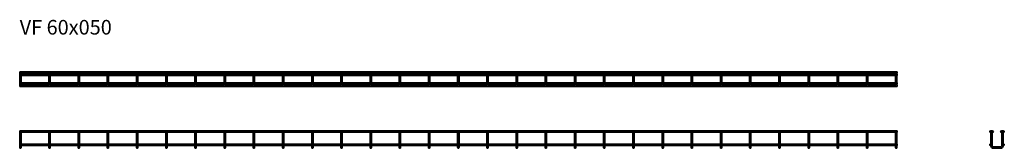
# Model space of a CAD drawing. Units: millimetres. Extents: x 1014 to 4386, y 11136 to 11577.
import ezdxf

# ---------------------------------------------------------------- set-up
doc = ezdxf.new("R2010")
doc.units = ezdxf.units.MM
doc.layers.add('Symbols(DIN)', color=7, linetype='Continuous', lineweight=18)
doc.layers.add('Visible Edges(DIN)', color=7, linetype='Continuous', lineweight=35)
doc.styles.add('vergokan 3 rood', font='isocpeur.ttf')

msp = doc.modelspace()

# ---------------------------------------------------------------- linework, layer by layer
at = {"layer": 'Visible Edges(DIN)'}
for p, q in [((1014.2, 11398.3), (1014.2, 11393.7)), ((1014.2, 11398.3), (4018.7, 11398.3)), ((4018.7, 11398.3), (4018.7, 11393.7)), ((1013.9, 11392), (1013.9, 11385.7)), ((1013.9, 11385.7), (1013.9, 11360.8)), ((1014.2, 11393.7), (1014.7, 11393.7)), ((1017.6, 11393.7), (1114.7, 11393.7)), ((1018.5, 11385.7), (1018.5, 11392)), ((1018.5, 11390.3), (1113.9, 11390.3)), ((1018.5, 11385.7), (1113.9, 11385.7)), ((1018.5, 11385.7), (1018.5, 11360.8)), ((1113.9, 11392), (1113.9, 11385.7)), ((1113.9, 11385.7), (1113.9, 11360.8)), ((1117.6, 11393.7), (1214.7, 11393.7)), ((1118.5, 11385.7), (1118.5, 11392)), ((1118.5, 11390.3), (1213.9, 11390.3)), ((1118.5, 11385.7), (1213.9, 11385.7)), ((1118.5, 11385.7), (1118.5, 11360.8)), ((1213.9, 11392), (1213.9, 11385.7)), ((1213.9, 11385.7), (1213.9, 11360.8)), ((1217.6, 11393.7), (1314.7, 11393.7)), ((1218.5, 11385.7), (1218.5, 11392)), ((1218.5, 11390.3), (1313.9, 11390.3)), ((1218.5, 11385.7), (1313.9, 11385.7)), ((1218.5, 11385.7), (1218.5, 11360.8)), ((1313.9, 11392), (1313.9, 11385.7)), ((1313.9, 11385.7), (1313.9, 11360.8)), ((1317.6, 11393.7), (1414.7, 11393.7)), ((1318.5, 11385.7), (1318.5, 11392)), ((1318.5, 11390.3), (1413.9, 11390.3)), ((1318.5, 11385.7), (1413.9, 11385.7)), ((1318.5, 11385.7), (1318.5, 11360.8)), ((1413.9, 11392), (1413.9, 11385.7)), ((1413.9, 11385.7), (1413.9, 11360.8)), ((1417.6, 11393.7), (1514.7, 11393.7)), ((1418.5, 11385.7), (1418.5, 11392)), ((1418.5, 11390.3), (1513.9, 11390.3)), ((1418.5, 11385.7), (1513.9, 11385.7)), ((1418.5, 11385.7), (1418.5, 11360.8)), ((1513.9, 11392), (1513.9, 11385.7)), ((1513.9, 11385.7), (1513.9, 11360.8)), ((1517.6, 11393.7), (1614.7, 11393.7)), ((1518.5, 11385.7), (1518.5, 11392)), ((1518.5, 11390.3), (1613.9, 11390.3)), ((1518.5, 11385.7), (1613.9, 11385.7)), ((1518.5, 11385.7), (1518.5, 11360.8)), ((1613.9, 11392), (1613.9, 11385.7)), ((1613.9, 11385.7), (1613.9, 11360.8)), ((1617.6, 11393.7), (1714.7, 11393.7)), ((1618.5, 11385.7), (1618.5, 11392)), ((1618.5, 11390.3), (1713.9, 11390.3)), ((1618.5, 11385.7), (1713.9, 11385.7)), ((1618.5, 11385.7), (1618.5, 11360.8)), ((1713.9, 11392), (1713.9, 11385.7)), ((1713.9, 11385.7), (1713.9, 11360.8)), ((1717.6, 11393.7), (1814.7, 11393.7)), ((1718.5, 11385.7), (1718.5, 11392)), ((1718.5, 11390.3), (1813.9, 11390.3)), ((1718.5, 11385.7), (1813.9, 11385.7)), ((1718.5, 11385.7), (1718.5, 11360.8)), ((1813.9, 11392), (1813.9, 11385.7)), ((1813.9, 11385.7), (1813.9, 11360.8)), ((1817.6, 11393.7), (1914.7, 11393.7)), ((1818.5, 11385.7), (1818.5, 11392)), ((1818.5, 11390.3), (1913.9, 11390.3)), ((1818.5, 11385.7), (1913.9, 11385.7)), ((1818.5, 11385.7), (1818.5, 11360.8)), ((1913.9, 11392), (1913.9, 11385.7)), ((1913.9, 11385.7), (1913.9, 11360.8)), ((1917.6, 11393.7), (2014.7, 11393.7)), ((1918.5, 11385.7), (1918.5, 11392)), ((1918.5, 11390.3), (2013.9, 11390.3)), ((1918.5, 11385.7), (2013.9, 11385.7)), ((1918.5, 11385.7), (1918.5, 11360.8)), ((2013.9, 11392), (2013.9, 11385.7)), ((2013.9, 11385.7), (2013.9, 11360.8)), ((2017.6, 11393.7), (2114.7, 11393.7)), ((2018.5, 11385.7), (2018.5, 11392)), ((2018.5, 11390.3), (2113.9, 11390.3)), ((2018.5, 11385.7), (2113.9, 11385.7)), ((2018.5, 11385.7), (2018.5, 11360.8)), ((2113.9, 11392), (2113.9, 11385.7)), ((2113.9, 11385.7), (2113.9, 11360.8)), ((2117.6, 11393.7), (2214.7, 11393.7)), ((2118.5, 11385.7), (2118.5, 11392)), ((2118.5, 11390.3), (2213.9, 11390.3)), ((2118.5, 11385.7), (2213.9, 11385.7)), ((2118.5, 11385.7), (2118.5, 11360.8)), ((2213.9, 11392), (2213.9, 11385.7)), ((2213.9, 11385.7), (2213.9, 11360.8)), ((2217.6, 11393.7), (2314.7, 11393.7)), ((2218.5, 11385.7), (2218.5, 11392)), ((2218.5, 11390.3), (2313.9, 11390.3)), ((2218.5, 11385.7), (2313.9, 11385.7)), ((2218.5, 11385.7), (2218.5, 11360.8)), ((2313.9, 11392), (2313.9, 11385.7)), ((2313.9, 11385.7), (2313.9, 11360.8)), ((2317.6, 11393.7), (2414.7, 11393.7)), ((2318.5, 11385.7), (2318.5, 11392)), ((2318.5, 11390.3), (2413.9, 11390.3)), ((2318.5, 11385.7), (2413.9, 11385.7)), ((2318.5, 11385.7), (2318.5, 11360.8)), ((2413.9, 11392), (2413.9, 11385.7)), ((2413.9, 11385.7), (2413.9, 11360.8)), ((2417.6, 11393.7), (2514.7, 11393.7)), ((2418.5, 11385.7), (2418.5, 11392)), ((2418.5, 11390.3), (2513.9, 11390.3)), ((2418.5, 11385.7), (2513.9, 11385.7)), ((2418.5, 11385.7), (2418.5, 11360.8)), ((2513.9, 11392), (2513.9, 11385.7)), ((2513.9, 11385.7), (2513.9, 11360.8)), ((2517.6, 11393.7), (2614.7, 11393.7)), ((2518.5, 11385.7), (2518.5, 11392)), ((2518.5, 11390.3), (2613.9, 11390.3)), ((2518.5, 11385.7), (2613.9, 11385.7)), ((2518.5, 11385.7), (2518.5, 11360.8)), ((2613.9, 11392), (2613.9, 11385.7)), ((2613.9, 11385.7), (2613.9, 11360.8)), ((2617.6, 11393.7), (2714.7, 11393.7)), ((2618.5, 11385.7), (2618.5, 11392)), ((2618.5, 11390.3), (2713.9, 11390.3)), ((2618.5, 11385.7), (2713.9, 11385.7)), ((2618.5, 11385.7), (2618.5, 11360.8)), ((2713.9, 11392), (2713.9, 11385.7)), ((2713.9, 11385.7), (2713.9, 11360.8)), ((2717.6, 11393.7), (2814.7, 11393.7)), ((2718.5, 11385.7), (2718.5, 11392)), ((2718.5, 11390.3), (2813.9, 11390.3)), ((2718.5, 11385.7), (2813.9, 11385.7)), ((2718.5, 11385.7), (2718.5, 11360.8)), ((2813.9, 11392), (2813.9, 11385.7)), ((2813.9, 11385.7), (2813.9, 11360.8)), ((2817.6, 11393.7), (2914.7, 11393.7)), ((2818.5, 11385.7), (2818.5, 11392)), ((2818.5, 11390.3), (2913.9, 11390.3)), ((2818.5, 11385.7), (2913.9, 11385.7)), ((2818.5, 11385.7), (2818.5, 11360.8)), ((2913.9, 11392), (2913.9, 11385.7)), ((2913.9, 11385.7), (2913.9, 11360.8)), ((2917.6, 11393.7), (3014.7, 11393.7)), ((2918.5, 11385.7), (2918.5, 11392)), ((2918.5, 11390.3), (3013.9, 11390.3)), ((2918.5, 11385.7), (3013.9, 11385.7)), ((2918.5, 11385.7), (2918.5, 11360.8)), ((3013.9, 11392), (3013.9, 11385.7)), ((3013.9, 11385.7), (3013.9, 11360.8)), ((3017.6, 11393.7), (3114.7, 11393.7)), ((3018.5, 11385.7), (3018.5, 11392)), ((3018.5, 11390.3), (3113.9, 11390.3)), ((3018.5, 11385.7), (3113.9, 11385.7)), ((3018.5, 11385.7), (3018.5, 11360.8)), ((3113.9, 11392), (3113.9, 11385.7)), ((3113.9, 11385.7), (3113.9, 11360.8)), ((3117.6, 11393.7), (3214.7, 11393.7)), ((3118.5, 11385.7), (3118.5, 11392)), ((3118.5, 11390.3), (3213.9, 11390.3)), ((3118.5, 11385.7), (3213.9, 11385.7)), ((3118.5, 11385.7), (3118.5, 11360.8)), ((3213.9, 11392), (3213.9, 11385.7)), ((3213.9, 11385.7), (3213.9, 11360.8)), ((3217.6, 11393.7), (3314.7, 11393.7)), ((3218.5, 11385.7), (3218.5, 11392)), ((3218.5, 11390.3), (3313.9, 11390.3)), ((3218.5, 11385.7), (3313.9, 11385.7)), ((3218.5, 11385.7), (3218.5, 11360.8)), ((3313.9, 11392), (3313.9, 11385.7)), ((3313.9, 11385.7), (3313.9, 11360.8)), ((3317.6, 11393.7), (3414.7, 11393.7)), ((3318.5, 11385.7), (3318.5, 11392)), ((3318.5, 11390.3), (3413.9, 11390.3)), ((3318.5, 11385.7), (3413.9, 11385.7)), ((3318.5, 11385.7), (3318.5, 11360.8)), ((3413.9, 11392), (3413.9, 11385.7)), ((3413.9, 11385.7), (3413.9, 11360.8)), ((3417.6, 11393.7), (3514.7, 11393.7)), ((3418.5, 11385.7), (3418.5, 11392)), ((3418.5, 11390.3), (3513.9, 11390.3)), ((3418.5, 11385.7), (3513.9, 11385.7)), ((3418.5, 11385.7), (3418.5, 11360.8)), ((3513.9, 11392), (3513.9, 11385.7)), ((3513.9, 11385.7), (3513.9, 11360.8)), ((3517.6, 11393.7), (3614.7, 11393.7)), ((3518.5, 11385.7), (3518.5, 11392)), ((3518.5, 11390.3), (3613.9, 11390.3)), ((3518.5, 11385.7), (3613.9, 11385.7)), ((3518.5, 11385.7), (3518.5, 11360.8)), ((3613.9, 11392), (3613.9, 11385.7)), ((3613.9, 11385.7), (3613.9, 11360.8)), ((3617.6, 11393.7), (3714.7, 11393.7)), ((3618.5, 11385.7), (3618.5, 11392)), ((3618.5, 11390.3), (3713.9, 11390.3)), ((3618.5, 11385.7), (3713.9, 11385.7)), ((3618.5, 11385.7), (3618.5, 11360.8)), ((3713.9, 11392), (3713.9, 11385.7)), ((3713.9, 11385.7), (3713.9, 11360.8)), ((3717.6, 11393.7), (3814.7, 11393.7)), ((3718.5, 11385.7), (3718.5, 11392)), ((3718.5, 11390.3), (3813.9, 11390.3)), ((3718.5, 11385.7), (3813.9, 11385.7)), ((3718.5, 11385.7), (3718.5, 11360.8)), ((3813.9, 11392), (3813.9, 11385.7)), ((3813.9, 11385.7), (3813.9, 11360.8)), ((3817.6, 11393.7), (3914.7, 11393.7)), ((3818.5, 11385.7), (3818.5, 11392)), ((3818.5, 11390.3), (3913.9, 11390.3)), ((3818.5, 11385.7), (3913.9, 11385.7)), ((3818.5, 11385.7), (3818.5, 11360.8)), ((3913.9, 11392), (3913.9, 11385.7)), ((3913.9, 11385.7), (3913.9, 11360.8)), ((3917.6, 11393.7), (4014.7, 11393.7)), ((3918.5, 11385.7), (3918.5, 11392)), ((3918.5, 11390.3), (4013.9, 11390.3)), ((3918.5, 11385.7), (4013.9, 11385.7)), ((3918.5, 11385.7), (3918.5, 11360.8)), ((4013.9, 11392), (4013.9, 11385.7)), ((4013.9, 11385.7), (4013.9, 11360.8)), ((4017.6, 11393.7), (4018.7, 11393.7)), ((4018.5, 11385.7), (4018.5, 11392)), ((4018.5, 11390.3), (4018.7, 11390.3)), ((4018.5, 11385.7), (4018.7, 11385.7)), ((4018.5, 11385.7), (4018.5, 11360.8)), ((4018.7, 11390.3), (4018.7, 11385.7)), ((1013.9, 11360.8), (1013.9, 11354.6)), ((1014.2, 11348.3), (1014.2, 11352.8)), ((1014.7, 11352.8), (1014.2, 11352.8)), ((4018.7, 11348.3), (1014.2, 11348.3)), ((1114.7, 11352.8), (1017.6, 11352.8)), ((1018.5, 11354.6), (1018.5, 11360.8)), ((1113.9, 11360.8), (1018.5, 11360.8)), ((1113.9, 11356.3), (1018.5, 11356.3)), ((1113.9, 11360.8), (1113.9, 11354.6)), ((1214.7, 11352.8), (1117.6, 11352.8)), ((1118.5, 11354.6), (1118.5, 11360.8)), ((1213.9, 11360.8), (1118.5, 11360.8)), ((1213.9, 11356.3), (1118.5, 11356.3)), ((1213.9, 11360.8), (1213.9, 11354.6)), ((1314.7, 11352.8), (1217.6, 11352.8)), ((1218.5, 11354.6), (1218.5, 11360.8)), ((1313.9, 11360.8), (1218.5, 11360.8)), ((1313.9, 11356.3), (1218.5, 11356.3)), ((1313.9, 11360.8), (1313.9, 11354.6)), ((1414.7, 11352.8), (1317.6, 11352.8)), ((1318.5, 11354.6), (1318.5, 11360.8)), ((1413.9, 11360.8), (1318.5, 11360.8)), ((1413.9, 11356.3), (1318.5, 11356.3)), ((1413.9, 11360.8), (1413.9, 11354.6)), ((1514.7, 11352.8), (1417.6, 11352.8)), ((1418.5, 11354.6), (1418.5, 11360.8)), ((1513.9, 11360.8), (1418.5, 11360.8)), ((1513.9, 11356.3), (1418.5, 11356.3)), ((1513.9, 11360.8), (1513.9, 11354.6)), ((1614.7, 11352.8), (1517.6, 11352.8)), ((1518.5, 11354.6), (1518.5, 11360.8)), ((1613.9, 11360.8), (1518.5, 11360.8)), ((1613.9, 11356.3), (1518.5, 11356.3)), ((1613.9, 11360.8), (1613.9, 11354.6)), ((1714.7, 11352.8), (1617.6, 11352.8)), ((1618.5, 11354.6), (1618.5, 11360.8)), ((1713.9, 11360.8), (1618.5, 11360.8)), ((1713.9, 11356.3), (1618.5, 11356.3)), ((1713.9, 11360.8), (1713.9, 11354.6)), ((1814.7, 11352.8), (1717.6, 11352.8)), ((1718.5, 11354.6), (1718.5, 11360.8)), ((1813.9, 11360.8), (1718.5, 11360.8)), ((1813.9, 11356.3), (1718.5, 11356.3)), ((1813.9, 11360.8), (1813.9, 11354.6)), ((1914.7, 11352.8), (1817.6, 11352.8)), ((1818.5, 11354.6), (1818.5, 11360.8)), ((1913.9, 11360.8), (1818.5, 11360.8)), ((1913.9, 11356.3), (1818.5, 11356.3)), ((1913.9, 11360.8), (1913.9, 11354.6)), ((2014.7, 11352.8), (1917.6, 11352.8)), ((1918.5, 11354.6), (1918.5, 11360.8)), ((2013.9, 11360.8), (1918.5, 11360.8)), ((2013.9, 11356.3), (1918.5, 11356.3)), ((2013.9, 11360.8), (2013.9, 11354.6)), ((2114.7, 11352.8), (2017.6, 11352.8)), ((2018.5, 11354.6), (2018.5, 11360.8)), ((2113.9, 11360.8), (2018.5, 11360.8)), ((2113.9, 11356.3), (2018.5, 11356.3)), ((2113.9, 11360.8), (2113.9, 11354.6)), ((2214.7, 11352.8), (2117.6, 11352.8)), ((2118.5, 11354.6), (2118.5, 11360.8)), ((2213.9, 11360.8), (2118.5, 11360.8)), ((2213.9, 11356.3), (2118.5, 11356.3)), ((2213.9, 11360.8), (2213.9, 11354.6)), ((2314.7, 11352.8), (2217.6, 11352.8)), ((2218.5, 11354.6), (2218.5, 11360.8)), ((2313.9, 11360.8), (2218.5, 11360.8)), ((2313.9, 11356.3), (2218.5, 11356.3)), ((2313.9, 11360.8), (2313.9, 11354.6)), ((2414.7, 11352.8), (2317.6, 11352.8)), ((2318.5, 11354.6), (2318.5, 11360.8)), ((2413.9, 11360.8), (2318.5, 11360.8)), ((2413.9, 11356.3), (2318.5, 11356.3)), ((2413.9, 11360.8), (2413.9, 11354.6)), ((2514.7, 11352.8), (2417.6, 11352.8)), ((2418.5, 11354.6), (2418.5, 11360.8)), ((2513.9, 11360.8), (2418.5, 11360.8)), ((2513.9, 11356.3), (2418.5, 11356.3)), ((2513.9, 11360.8), (2513.9, 11354.6)), ((2614.7, 11352.8), (2517.6, 11352.8)), ((2518.5, 11354.6), (2518.5, 11360.8)), ((2613.9, 11360.8), (2518.5, 11360.8)), ((2613.9, 11356.3), (2518.5, 11356.3)), ((2613.9, 11360.8), (2613.9, 11354.6)), ((2714.7, 11352.8), (2617.6, 11352.8)), ((2618.5, 11354.6), (2618.5, 11360.8)), ((2713.9, 11360.8), (2618.5, 11360.8)), ((2713.9, 11356.3), (2618.5, 11356.3)), ((2713.9, 11360.8), (2713.9, 11354.6)), ((2814.7, 11352.8), (2717.6, 11352.8)), ((2718.5, 11354.6), (2718.5, 11360.8)), ((2813.9, 11360.8), (2718.5, 11360.8)), ((2813.9, 11356.3), (2718.5, 11356.3)), ((2813.9, 11360.8), (2813.9, 11354.6)), ((2914.7, 11352.8), (2817.6, 11352.8)), ((2818.5, 11354.6), (2818.5, 11360.8)), ((2913.9, 11360.8), (2818.5, 11360.8)), ((2913.9, 11356.3), (2818.5, 11356.3)), ((2913.9, 11360.8), (2913.9, 11354.6)), ((3014.7, 11352.8), (2917.6, 11352.8)), ((2918.5, 11354.6), (2918.5, 11360.8)), ((3013.9, 11360.8), (2918.5, 11360.8)), ((3013.9, 11356.3), (2918.5, 11356.3)), ((3013.9, 11360.8), (3013.9, 11354.6)), ((3114.7, 11352.8), (3017.6, 11352.8)), ((3018.5, 11354.6), (3018.5, 11360.8)), ((3113.9, 11360.8), (3018.5, 11360.8)), ((3113.9, 11356.3), (3018.5, 11356.3)), ((3113.9, 11360.8), (3113.9, 11354.6)), ((3214.7, 11352.8), (3117.6, 11352.8)), ((3118.5, 11354.6), (3118.5, 11360.8)), ((3213.9, 11360.8), (3118.5, 11360.8)), ((3213.9, 11356.3), (3118.5, 11356.3)), ((3213.9, 11360.8), (3213.9, 11354.6)), ((3314.7, 11352.8), (3217.6, 11352.8)), ((3218.5, 11354.6), (3218.5, 11360.8)), ((3313.9, 11360.8), (3218.5, 11360.8)), ((3313.9, 11356.3), (3218.5, 11356.3)), ((3313.9, 11360.8), (3313.9, 11354.6)), ((3414.7, 11352.8), (3317.6, 11352.8)), ((3318.5, 11354.6), (3318.5, 11360.8)), ((3413.9, 11360.8), (3318.5, 11360.8)), ((3413.9, 11356.3), (3318.5, 11356.3)), ((3413.9, 11360.8), (3413.9, 11354.6)), ((3514.7, 11352.8), (3417.6, 11352.8)), ((3418.5, 11354.6), (3418.5, 11360.8)), ((3513.9, 11360.8), (3418.5, 11360.8)), ((3513.9, 11356.3), (3418.5, 11356.3)), ((3513.9, 11360.8), (3513.9, 11354.6)), ((3614.7, 11352.8), (3517.6, 11352.8)), ((3518.5, 11354.6), (3518.5, 11360.8)), ((3613.9, 11360.8), (3518.5, 11360.8)), ((3613.9, 11356.3), (3518.5, 11356.3)), ((3613.9, 11360.8), (3613.9, 11354.6)), ((3714.7, 11352.8), (3617.6, 11352.8)), ((3618.5, 11354.6), (3618.5, 11360.8)), ((3713.9, 11360.8), (3618.5, 11360.8)), ((3713.9, 11356.3), (3618.5, 11356.3)), ((3713.9, 11360.8), (3713.9, 11354.6)), ((3814.7, 11352.8), (3717.6, 11352.8)), ((3718.5, 11354.6), (3718.5, 11360.8)), ((3813.9, 11360.8), (3718.5, 11360.8)), ((3813.9, 11356.3), (3718.5, 11356.3)), ((3813.9, 11360.8), (3813.9, 11354.6)), ((3914.7, 11352.8), (3817.6, 11352.8)), ((3818.5, 11354.6), (3818.5, 11360.8)), ((3913.9, 11360.8), (3818.5, 11360.8)), ((3913.9, 11356.3), (3818.5, 11356.3)), ((3913.9, 11360.8), (3913.9, 11354.6)), ((4014.7, 11352.8), (3917.6, 11352.8)), ((3918.5, 11354.6), (3918.5, 11360.8)), ((4013.9, 11360.8), (3918.5, 11360.8)), ((4013.9, 11356.3), (3918.5, 11356.3)), ((4013.9, 11360.8), (4013.9, 11354.6)), ((4018.7, 11352.8), (4017.6, 11352.8)), ((4018.5, 11354.6), (4018.5, 11360.8)), ((4018.7, 11360.8), (4018.5, 11360.8)), ((4018.7, 11356.3), (4018.5, 11356.3)), ((4018.7, 11356.3), (4018.7, 11360.8)), ((4018.7, 11348.3), (4018.7, 11352.8)), ((1014.2, 11195.7), (1013.9, 11195.7)), ((1013.9, 11195.7), (1013.9, 11144.7)), ((1014.2, 11195.7), (1014.2, 11191.1)), ((1014.2, 11195.7), (4018.7, 11195.7)), ((4018.7, 11195.7), (4018.7, 11191.1)), ((4340.1, 11195.7), (4344.7, 11195.7)), ((4340.1, 11194.9), (4340.1, 11195.7)), ((4344.7, 11194.9), (4344.7, 11195.7)), ((4382.1, 11195.7), (4377.5, 11195.7)), ((4377.5, 11195.7), (4377.5, 11194.9)), ((4382.1, 11195.7), (4382.1, 11194.9)), ((1014.2, 11191.1), (4018.7, 11191.1)), ((1018.5, 11191.1), (1018.5, 11150.7)), ((1113.9, 11191.1), (1113.9, 11150.7)), ((1118.5, 11191.1), (1118.5, 11150.7)), ((1213.9, 11191.1), (1213.9, 11150.7)), ((1218.5, 11191.1), (1218.5, 11150.7)), ((1313.9, 11191.1), (1313.9, 11150.7)), ((1318.5, 11191.1), (1318.5, 11150.7)), ((1413.9, 11191.1), (1413.9, 11150.7)), ((1418.5, 11191.1), (1418.5, 11150.7)), ((1513.9, 11191.1), (1513.9, 11150.7)), ((1518.5, 11191.1), (1518.5, 11150.7)), ((1613.9, 11191.1), (1613.9, 11150.7)), ((1618.5, 11191.1), (1618.5, 11150.7)), ((1713.9, 11191.1), (1713.9, 11150.7)), ((1718.5, 11191.1), (1718.5, 11150.7)), ((1813.9, 11191.1), (1813.9, 11150.7)), ((1818.5, 11191.1), (1818.5, 11150.7)), ((1913.9, 11191.1), (1913.9, 11150.7)), ((1918.5, 11191.1), (1918.5, 11150.7)), ((2013.9, 11191.1), (2013.9, 11150.7)), ((2018.5, 11191.1), (2018.5, 11150.7)), ((2113.9, 11191.1), (2113.9, 11150.7)), ((2118.5, 11191.1), (2118.5, 11150.7)), ((2213.9, 11191.1), (2213.9, 11150.7)), ((2218.5, 11191.1), (2218.5, 11150.7)), ((2313.9, 11191.1), (2313.9, 11150.7)), ((2318.5, 11191.1), (2318.5, 11150.7)), ((2413.9, 11191.1), (2413.9, 11150.7)), ((2418.5, 11191.1), (2418.5, 11150.7)), ((2513.9, 11191.1), (2513.9, 11150.7)), ((2518.5, 11191.1), (2518.5, 11150.7)), ((2613.9, 11191.1), (2613.9, 11150.7)), ((2618.5, 11191.1), (2618.5, 11150.7)), ((2713.9, 11191.1), (2713.9, 11150.7)), ((2718.5, 11191.1), (2718.5, 11150.7)), ((2813.9, 11191.1), (2813.9, 11150.7)), ((2818.5, 11191.1), (2818.5, 11150.7)), ((2913.9, 11191.1), (2913.9, 11150.7)), ((2918.5, 11191.1), (2918.5, 11150.7)), ((3013.9, 11191.1), (3013.9, 11150.7)), ((3018.5, 11191.1), (3018.5, 11150.7)), ((3113.9, 11191.1), (3113.9, 11150.7)), ((3118.5, 11191.1), (3118.5, 11150.7)), ((3213.9, 11191.1), (3213.9, 11150.7)), ((3218.5, 11191.1), (3218.5, 11150.7)), ((3313.9, 11191.1), (3313.9, 11150.7)), ((3318.5, 11191.1), (3318.5, 11150.7)), ((3413.9, 11191.1), (3413.9, 11150.7)), ((3418.5, 11191.1), (3418.5, 11150.7)), ((3513.9, 11191.1), (3513.9, 11150.7)), ((3518.5, 11191.1), (3518.5, 11150.7)), ((3613.9, 11191.1), (3613.9, 11150.7)), ((3618.5, 11191.1), (3618.5, 11150.7)), ((3713.9, 11191.1), (3713.9, 11150.7)), ((3718.5, 11191.1), (3718.5, 11150.7)), ((3813.9, 11191.1), (3813.9, 11150.7)), ((3818.5, 11191.1), (3818.5, 11150.7)), ((3913.9, 11191.1), (3913.9, 11150.7)), ((3918.5, 11191.1), (3918.5, 11150.7)), ((4013.9, 11191.1), (4013.9, 11150.7)), ((4018.5, 11191.1), (4018.5, 11150.7)), ((4340.1, 11149.9), (4340.1, 11192)), ((4344.7, 11144.7), (4344.7, 11191.9)), ((4377.5, 11191.9), (4377.5, 11144.7)), ((4382.1, 11192), (4382.1, 11149.9)), ((1013.9, 11144.7), (1013.9, 11138.4)), ((1014.2, 11150.7), (1014.2, 11146.1)), ((1014.2, 11150.7), (4018.7, 11150.7)), ((1014.2, 11146.1), (4018.7, 11146.1)), ((1018.5, 11146.1), (1018.5, 11144.7)), ((1018.5, 11138.4), (1018.5, 11144.7)), ((1113.9, 11146.1), (1113.9, 11144.7)), ((1113.9, 11144.7), (1113.9, 11138.4)), ((1118.5, 11146.1), (1118.5, 11144.7)), ((1118.5, 11138.4), (1118.5, 11144.7)), ((1213.9, 11146.1), (1213.9, 11144.7)), ((1213.9, 11144.7), (1213.9, 11138.4)), ((1218.5, 11146.1), (1218.5, 11144.7)), ((1218.5, 11138.4), (1218.5, 11144.7)), ((1313.9, 11146.1), (1313.9, 11144.7)), ((1313.9, 11144.7), (1313.9, 11138.4)), ((1318.5, 11146.1), (1318.5, 11144.7)), ((1318.5, 11138.4), (1318.5, 11144.7)), ((1413.9, 11146.1), (1413.9, 11144.7)), ((1413.9, 11144.7), (1413.9, 11138.4)), ((1418.5, 11146.1), (1418.5, 11144.7)), ((1418.5, 11138.4), (1418.5, 11144.7)), ((1513.9, 11146.1), (1513.9, 11144.7)), ((1513.9, 11144.7), (1513.9, 11138.4)), ((1518.5, 11146.1), (1518.5, 11144.7)), ((1518.5, 11138.4), (1518.5, 11144.7)), ((1613.9, 11146.1), (1613.9, 11144.7)), ((1613.9, 11144.7), (1613.9, 11138.4)), ((1618.5, 11146.1), (1618.5, 11144.7)), ((1618.5, 11138.4), (1618.5, 11144.7)), ((1713.9, 11146.1), (1713.9, 11144.7)), ((1713.9, 11144.7), (1713.9, 11138.4)), ((1718.5, 11146.1), (1718.5, 11144.7)), ((1718.5, 11138.4), (1718.5, 11144.7)), ((1813.9, 11146.1), (1813.9, 11144.7)), ((1813.9, 11144.7), (1813.9, 11138.4)), ((1818.5, 11146.1), (1818.5, 11144.7)), ((1818.5, 11138.4), (1818.5, 11144.7)), ((1913.9, 11146.1), (1913.9, 11144.7)), ((1913.9, 11144.7), (1913.9, 11138.4)), ((1918.5, 11146.1), (1918.5, 11144.7)), ((1918.5, 11138.4), (1918.5, 11144.7)), ((2013.9, 11146.1), (2013.9, 11144.7)), ((2013.9, 11144.7), (2013.9, 11138.4)), ((2018.5, 11146.1), (2018.5, 11144.7)), ((2018.5, 11138.4), (2018.5, 11144.7)), ((2113.9, 11146.1), (2113.9, 11144.7)), ((2113.9, 11144.7), (2113.9, 11138.4)), ((2118.5, 11146.1), (2118.5, 11144.7)), ((2118.5, 11138.4), (2118.5, 11144.7)), ((2213.9, 11146.1), (2213.9, 11144.7)), ((2213.9, 11144.7), (2213.9, 11138.4)), ((2218.5, 11146.1), (2218.5, 11144.7)), ((2218.5, 11138.4), (2218.5, 11144.7)), ((2313.9, 11146.1), (2313.9, 11144.7)), ((2313.9, 11144.7), (2313.9, 11138.4)), ((2318.5, 11146.1), (2318.5, 11144.7)), ((2318.5, 11138.4), (2318.5, 11144.7)), ((2413.9, 11146.1), (2413.9, 11144.7)), ((2413.9, 11144.7), (2413.9, 11138.4)), ((2418.5, 11146.1), (2418.5, 11144.7)), ((2418.5, 11138.4), (2418.5, 11144.7)), ((2513.9, 11146.1), (2513.9, 11144.7)), ((2513.9, 11144.7), (2513.9, 11138.4)), ((2518.5, 11146.1), (2518.5, 11144.7)), ((2518.5, 11138.4), (2518.5, 11144.7)), ((2613.9, 11146.1), (2613.9, 11144.7)), ((2613.9, 11144.7), (2613.9, 11138.4)), ((2618.5, 11146.1), (2618.5, 11144.7)), ((2618.5, 11138.4), (2618.5, 11144.7)), ((2713.9, 11146.1), (2713.9, 11144.7)), ((2713.9, 11144.7), (2713.9, 11138.4)), ((2718.5, 11146.1), (2718.5, 11144.7)), ((2718.5, 11138.4), (2718.5, 11144.7)), ((2813.9, 11146.1), (2813.9, 11144.7)), ((2813.9, 11144.7), (2813.9, 11138.4)), ((2818.5, 11146.1), (2818.5, 11144.7)), ((2818.5, 11138.4), (2818.5, 11144.7)), ((2913.9, 11146.1), (2913.9, 11144.7)), ((2913.9, 11144.7), (2913.9, 11138.4)), ((2918.5, 11146.1), (2918.5, 11144.7)), ((2918.5, 11138.4), (2918.5, 11144.7)), ((3013.9, 11146.1), (3013.9, 11144.7)), ((3013.9, 11144.7), (3013.9, 11138.4)), ((3018.5, 11146.1), (3018.5, 11144.7)), ((3018.5, 11138.4), (3018.5, 11144.7)), ((3113.9, 11146.1), (3113.9, 11144.7)), ((3113.9, 11144.7), (3113.9, 11138.4)), ((3118.5, 11146.1), (3118.5, 11144.7)), ((3118.5, 11138.4), (3118.5, 11144.7)), ((3213.9, 11146.1), (3213.9, 11144.7)), ((3213.9, 11144.7), (3213.9, 11138.4)), ((3218.5, 11146.1), (3218.5, 11144.7)), ((3218.5, 11138.4), (3218.5, 11144.7)), ((3313.9, 11146.1), (3313.9, 11144.7)), ((3313.9, 11144.7), (3313.9, 11138.4)), ((3318.5, 11146.1), (3318.5, 11144.7)), ((3318.5, 11138.4), (3318.5, 11144.7)), ((3413.9, 11146.1), (3413.9, 11144.7)), ((3413.9, 11144.7), (3413.9, 11138.4)), ((3418.5, 11146.1), (3418.5, 11144.7)), ((3418.5, 11138.4), (3418.5, 11144.7)), ((3513.9, 11146.1), (3513.9, 11144.7)), ((3513.9, 11144.7), (3513.9, 11138.4)), ((3518.5, 11146.1), (3518.5, 11144.7)), ((3518.5, 11138.4), (3518.5, 11144.7)), ((3613.9, 11146.1), (3613.9, 11144.7)), ((3613.9, 11144.7), (3613.9, 11138.4)), ((3618.5, 11146.1), (3618.5, 11144.7)), ((3618.5, 11138.4), (3618.5, 11144.7)), ((3713.9, 11146.1), (3713.9, 11144.7)), ((3713.9, 11144.7), (3713.9, 11138.4)), ((3718.5, 11146.1), (3718.5, 11144.7)), ((3718.5, 11138.4), (3718.5, 11144.7)), ((3813.9, 11146.1), (3813.9, 11144.7)), ((3813.9, 11144.7), (3813.9, 11138.4)), ((3818.5, 11146.1), (3818.5, 11144.7)), ((3818.5, 11138.4), (3818.5, 11144.7)), ((3913.9, 11146.1), (3913.9, 11144.7)), ((3913.9, 11144.7), (3913.9, 11138.4)), ((3918.5, 11146.1), (3918.5, 11144.7)), ((3918.5, 11138.4), (3918.5, 11144.7)), ((4013.9, 11146.1), (4013.9, 11144.7)), ((4013.9, 11144.7), (4013.9, 11138.4)), ((4018.5, 11146.1), (4018.5, 11144.7)), ((4018.5, 11138.4), (4018.5, 11144.7)), ((4018.7, 11150.7), (4018.7, 11146.1)), ((4340.1, 11144.7), (4340.1, 11147)), ((4373.6, 11140.7), (4348.7, 11140.7)), ((4373.6, 11136.2), (4348.7, 11136.2)), ((4382.1, 11147), (4382.1, 11144.7))]:
    msp.add_line(p, q, dxfattribs=at)
for centre in [(4338.4, 11193.4), (4346.4, 11193.4), (4375.8, 11193.4), (4383.8, 11193.4), (4338.4, 11148.4), (4383.8, 11148.4)]:
    msp.add_circle(centre, 2.27, dxfattribs=at)
for centre, radius, start, end in [((1016.2, 11392), 2.28, 0, 180), ((1116.2, 11392), 2.28, 0, 180), ((1216.2, 11392), 2.28, 0, 180), ((1316.2, 11392), 2.28, 0, 180), ((1416.2, 11392), 2.28, 0, 180), ((1516.2, 11392), 2.27, 0, 180), ((1616.2, 11392), 2.27, 0, 180), ((1716.2, 11392), 2.27, 0, 180), ((1816.2, 11392), 2.27, 0, 180), ((1916.2, 11392), 2.27, 0, 180), ((2016.2, 11392), 2.27, 0, 180), ((2116.2, 11392), 2.27, 0, 180), ((2216.2, 11392), 2.27, 0, 180), ((2316.2, 11392), 2.27, 0, 180), ((2416.2, 11392), 2.27, 0, 180), ((2516.2, 11392), 2.27, 0, 180), ((2616.2, 11392), 2.27, 0, 180), ((2716.2, 11392), 2.27, 0, 180), ((2816.2, 11392), 2.28, 0, 180), ((2916.2, 11392), 2.28, 0, 180), ((3016.2, 11392), 2.28, 0, 180), ((3116.2, 11392), 2.28, 0, 180), ((3216.2, 11392), 2.28, 0, 180), ((3316.2, 11392), 2.28, 0, 180), ((3416.2, 11392), 2.27, 0, 180), ((3516.2, 11392), 2.27, 0, 180), ((3616.2, 11392), 2.27, 0, 180), ((3716.2, 11392), 2.27, 0, 180), ((3816.2, 11392), 2.27, 0, 180), ((3916.2, 11392), 2.27, 0, 180), ((4016.2, 11392), 2.27, 0, 180), ((1016.2, 11354.6), 2.28, 180, 0), ((1116.2, 11354.6), 2.28, 180, 0), ((1216.2, 11354.6), 2.28, 180, 0), ((1316.2, 11354.6), 2.28, 180, 0), ((1416.2, 11354.6), 2.28, 180, 0), ((1516.2, 11354.6), 2.27, 180, 0), ((1616.2, 11354.6), 2.27, 180, 0), ((1716.2, 11354.6), 2.27, 180, 0), ((1816.2, 11354.6), 2.27, 180, 0), ((1916.2, 11354.6), 2.27, 180, 0), ((2016.2, 11354.6), 2.27, 180, 0), ((2116.2, 11354.6), 2.27, 180, 0), ((2216.2, 11354.6), 2.27, 180, 0), ((2316.2, 11354.6), 2.27, 180, 0), ((2416.2, 11354.6), 2.27, 180, 0), ((2516.2, 11354.6), 2.27, 180, 0), ((2616.2, 11354.6), 2.27, 180, 0), ((2716.2, 11354.6), 2.27, 180, 0), ((2816.2, 11354.6), 2.28, 180, 0), ((2916.2, 11354.6), 2.28, 180, 0), ((3016.2, 11354.6), 2.28, 180, 0), ((3116.2, 11354.6), 2.28, 180, 0), ((3216.2, 11354.6), 2.28, 180, 0), ((3316.2, 11354.6), 2.28, 180, 0), ((3416.2, 11354.6), 2.27, 180, 0), ((3516.2, 11354.6), 2.27, 180, 0), ((3616.2, 11354.6), 2.27, 180, 0), ((3716.2, 11354.6), 2.27, 180, 0), ((3816.2, 11354.6), 2.27, 180, 0), ((3916.2, 11354.6), 2.27, 180, 0), ((4016.2, 11354.6), 2.27, 180, 0), ((1016.2, 11138.4), 2.28, 180, 0), ((1116.2, 11138.4), 2.28, 180, 0), ((1216.2, 11138.4), 2.28, 180, 0), ((1316.2, 11138.4), 2.28, 180, 0), ((1416.2, 11138.4), 2.28, 180, 0), ((1516.2, 11138.4), 2.27, 180, 0), ((1616.2, 11138.4), 2.27, 180, 0), ((1716.2, 11138.4), 2.27, 180, 0), ((1816.2, 11138.4), 2.27, 180, 0), ((1916.2, 11138.4), 2.27, 180, 0), ((2016.2, 11138.4), 2.27, 180, 0), ((2116.2, 11138.4), 2.27, 180, 0), ((2216.2, 11138.4), 2.27, 180, 0), ((2316.2, 11138.4), 2.27, 180, 0), ((2416.2, 11138.4), 2.27, 180, 0), ((2516.2, 11138.4), 2.27, 180, 0), ((2616.2, 11138.4), 2.27, 180, 0), ((2716.2, 11138.4), 2.27, 180, 0), ((2816.2, 11138.4), 2.28, 180, 0), ((2916.2, 11138.4), 2.28, 180, 0), ((3016.2, 11138.4), 2.28, 180, 0), ((3116.2, 11138.4), 2.28, 180, 0), ((3216.2, 11138.4), 2.28, 180, 0), ((3316.2, 11138.4), 2.28, 180, 0), ((3416.2, 11138.4), 2.27, 180, 0), ((3516.2, 11138.4), 2.27, 180, 0), ((3616.2, 11138.4), 2.27, 180, 0), ((3716.2, 11138.4), 2.27, 180, 0), ((3816.2, 11138.4), 2.27, 180, 0), ((3916.2, 11138.4), 2.27, 180, 0), ((4016.2, 11138.4), 2.27, 180, 0), ((4348.7, 11144.7), 8.53, 180, 270), ((4348.7, 11144.7), 3.98, 180, 270), ((4373.6, 11144.7), 8.53, 270, 0), ((4373.6, 11144.7), 3.98, 270, 0)]:
    msp.add_arc(centre, radius, start, end, dxfattribs=at)

# ---------------------------------------------------------------- texts
at = {"layer": 'Symbols(DIN)', "color": 1, "true_color": 0xff0000, "insert": (1013.9, 11575.7), "char_height": 50, "width": 862.746, "attachment_point": 1, "style": 'vergokan 3 rood'}
msp.add_mtext('{\\fISOCPEUR|b0|i0;\\H50.0000;VF 60x050}', dxfattribs=at)

doc.saveas('drawing.dxf')
